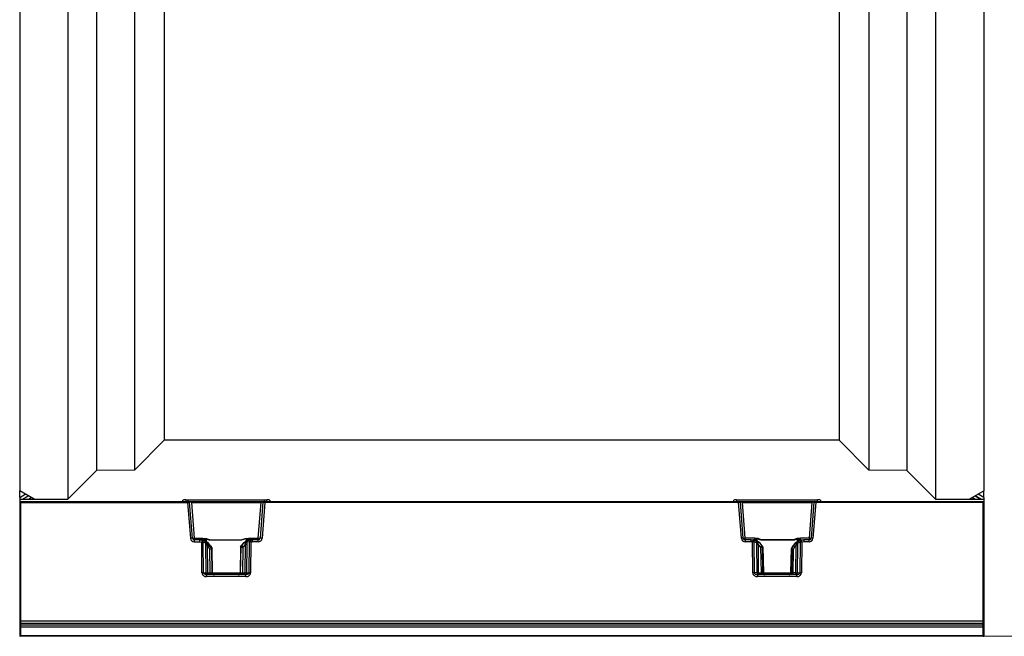
# Model space of a CAD drawing. Units: millimetres. Extents: x 0 to 420, y 0 to 297.
# Drawn here: x 117 to 168, y 42 to 74 of the extents above; entities that cross this region are included whole.
import ezdxf

# ---------------------------------------------------------------- set-up
doc = ezdxf.new("R2010")
doc.units = ezdxf.units.MM
doc.layers.add('THICK_LINE', color=7, linetype='Continuous', lineweight=15)
doc.styles.add('SLDTEXTSTYLE3', font='TXT', dxfattribs={"width": 0.663})
doc.dimstyles.new('SLDDIMSTYLE0', dxfattribs={"dimtxt": 3.5, "dimasz": 4, "dimexe": 0, "dimexo": 0.0625, "dimgap": 0.875, "dimtad": 2, "dimlfac": 10, "dimrnd": 1e-09, "dimzin": 12, "dimdsep": 46, "dimtxsty": 'SLDTEXTSTYLE3', "dimsah": 1, "dimcen": 0.09, "dimadec": 0, "dimazin": 3, "dimtfac": 1, "dimtofl": 0, "dimtmove": 0, "dimatfit": 3, "dimfxl": 1, "dimfrac": 2, "dimtolj": 1, "dimtzin": 12, "dimarcsym": 0})

# ---------------------------------------------------------------- blocks, each defined once
blk = doc.blocks.new('_D_11')
at = {"layer": 'THICK_LINE'}
for p, q in [((167.345, 106.231), (179.395, 106.231)), ((177.395, 42.231), (177.395, 106.231)), ((167.345, 42.231), (179.395, 42.231))]:
    blk.add_line(p, q, dxfattribs=at)
for points in [[(177.395, 106.231), (176.395, 102.231), (178.395, 102.231)], [(177.395, 42.231), (178.395, 46.231), (176.395, 46.231)]]:
    blk.add_solid(points, dxfattribs=at)
at = {"layer": 'THICK_LINE', "insert": (172.884, 68.624, 50.01), "char_height": 3.5, "attachment_point": 1, "rotation": 90, "style": 'SLDTEXTSTYLE3'}
blk.add_mtext('640', dxfattribs=at)

msp = doc.modelspace()

# ---------------------------------------------------------------- linework, layer by layer
at = {"color": 7, "linetype": 'Continuous', "lineweight": 30}
for p, q in [((119.894892, 99.118492), (119.894892, 49.343673)), ((164.894891, 99.118492), (164.894891, 49.343673)), ((117.394892, 98.68548), (117.394892, 49.776686)), ((167.394892, 98.68548), (167.394892, 49.776686)), ((121.386008, 97.627376), (121.386008, 50.834789)), ((123.348399, 97.602433), (123.348399, 50.859732)), ((161.441384, 97.602433), (161.441384, 50.859732)), ((163.403775, 97.627376), (163.403775, 50.834789)), ((124.894892, 96.055942), (124.894892, 52.406224)), ((159.894891, 96.055942), (159.894891, 52.406224)), ((124.894892, 52.406224), (123.348399, 50.859732)), ((159.894891, 52.406224), (124.894892, 52.406224)), ((161.441384, 50.859732), (159.894891, 52.406224)), ((121.386008, 50.834789), (119.894892, 49.343673)), ((123.348399, 50.859732), (121.386008, 50.834789)), ((163.403775, 50.834789), (161.441384, 50.859732)), ((164.894891, 49.343673), (163.403775, 50.834789)), ((118.144891, 49.343673), (117.394892, 49.776686)), ((117.394892, 49.4407), (117.394892, 49.776686)), ((166.644892, 49.343673), (167.394892, 49.776686)), ((167.394892, 49.4407), (167.394892, 49.776686)), ((117.394892, 49.4407), (117.394892, 49.343673)), ((117.394892, 49.343673), (118.144891, 49.343673)), ((117.394892, 49.343673), (117.394892, 49.231083)), ((117.394892, 49.231083), (117.444891, 49.231083)), ((117.394892, 49.231083), (117.394892, 46.131084)), ((117.444891, 49.231083), (126.106469, 49.231083)), ((117.444891, 49.231083), (117.444891, 49.181957)), ((117.444891, 49.181957), (126.106469, 49.181957)), ((117.444891, 49.181957), (117.444891, 43.037069)), ((118.144891, 49.343673), (119.894892, 49.343673)), ((125.857392, 49.231083), (125.857392, 49.302149)), ((126.007392, 49.307387), (130.210392, 49.307387)), ((126.106469, 49.181957), (126.106469, 49.231083)), ((126.155554, 49.231083), (126.106469, 49.231083)), ((126.106469, 49.181957), (126.25323, 47.317198)), ((126.155554, 49.231083), (126.305606, 49.231083)), ((126.351924, 47.323236), (126.2054, 49.185005)), ((126.305606, 49.231083), (126.305606, 49.182827)), ((126.305606, 49.231083), (129.912748, 49.231083)), ((126.305606, 49.182827), (126.451616, 47.327593)), ((126.305606, 49.182827), (129.912748, 49.182827)), ((129.766739, 47.327593), (129.912748, 49.182827)), ((130.012954, 49.185005), (129.86643, 47.323236)), ((129.912748, 49.231083), (129.912748, 49.182827)), ((129.912748, 49.231083), (130.0628, 49.231083)), ((130.111884, 49.181957), (129.965124, 47.317198)), ((130.111884, 49.231083), (130.0628, 49.231083)), ((130.111884, 49.231083), (130.111884, 49.181957)), ((130.111884, 49.231083), (154.677899, 49.231083)), ((154.677899, 49.181957), (130.111884, 49.181957)), ((130.360392, 49.302149), (130.360392, 49.231083)), ((154.429391, 49.231083), (154.429391, 49.302149)), ((154.579391, 49.307387), (158.782391, 49.307387)), ((154.677899, 49.181957), (154.677899, 49.231083)), ((154.677899, 49.231083), (154.726983, 49.231083)), ((154.824659, 47.317198), (154.677899, 49.181957)), ((154.726983, 49.231083), (154.877035, 49.231083)), ((154.923353, 47.323236), (154.776829, 49.185005)), ((154.877035, 49.231083), (154.877035, 49.182827)), ((154.877035, 49.231083), (158.484177, 49.231083)), ((155.023044, 47.327593), (154.877035, 49.182827)), ((154.877035, 49.182827), (158.484177, 49.182827)), ((158.484177, 49.182827), (158.338167, 47.327593)), ((158.584383, 49.185005), (158.437859, 47.323236)), ((158.484177, 49.182827), (158.484177, 49.231083)), ((158.484177, 49.231083), (158.634229, 49.231083)), ((158.683314, 49.181957), (158.536554, 47.317198)), ((158.634229, 49.231083), (158.683314, 49.231083)), ((158.683314, 49.231083), (167.344892, 49.231083)), ((158.683314, 49.231083), (158.683314, 49.181957)), ((167.344892, 49.181957), (158.683314, 49.181957)), ((158.932391, 49.302149), (158.932391, 49.231083)), ((164.894891, 49.343673), (166.644892, 49.343673)), ((166.644892, 49.343673), (167.394892, 49.343673)), ((167.344892, 49.181957), (167.344892, 49.231083)), ((167.344892, 49.231083), (167.394892, 49.231083)), ((167.344892, 49.181957), (167.344892, 43.037069)), ((167.394892, 49.4407), (167.394892, 49.343673)), ((167.394892, 49.343673), (167.394892, 49.231083)), ((167.394892, 49.231083), (167.394892, 46.131084)), ((126.451616, 47.231082), (126.451616, 47.327593)), ((126.451616, 47.327593), (126.899639, 47.327593)), ((126.716307, 47.231082), (126.451616, 47.231082)), ((126.451616, 47.231082), (126.451616, 47.13381)), ((126.451616, 47.13381), (126.716307, 47.13381)), ((126.716307, 47.231082), (126.716307, 47.13381)), ((126.716307, 47.231082), (126.857144, 47.214401)), ((126.871801, 47.231082), (126.716307, 47.231082)), ((126.716307, 47.13381), (126.83405, 47.11988)), ((126.848503, 45.529336), (126.83405, 47.11988)), ((127.022992, 47.157184), (126.858118, 47.214175)), ((126.873873, 47.230036), (126.871801, 47.231082)), ((126.899639, 47.327593), (126.899639, 47.243935)), ((126.930405, 45.529336), (126.915954, 47.119692)), ((127.056658, 47.072104), (126.915954, 47.119692)), ((127.253907, 47.231946), (127.070518, 47.296459)), ((127.260703, 46.931082), (127.180657, 47.038848)), ((127.253907, 47.231946), (128.914258, 47.231946)), ((127.253907, 47.23022), (127.253907, 47.231946)), ((127.253907, 47.23022), (128.914258, 47.23022)), ((128.907073, 46.931082), (129.029527, 47.080023)), ((129.148574, 47.306574), (128.914258, 47.231946)), ((128.914258, 47.23022), (128.914258, 47.231946)), ((129.101427, 47.019211), (128.984632, 46.882827)), ((129.08708, 45.529336), (129.101427, 47.019211)), ((129.174616, 47.019211), (129.160267, 45.529336)), ((129.302485, 47.129176), (129.166259, 47.097672)), ((129.370184, 47.225529), (129.210565, 47.1878)), ((129.268524, 47.268475), (129.268524, 47.327593)), ((129.268524, 47.327593), (129.766739, 47.327593)), ((129.302485, 47.129176), (129.287949, 45.529336)), ((129.346554, 47.231082), (129.345744, 47.230921)), ((129.451856, 47.231082), (129.346554, 47.231082)), ((129.38439, 47.12928), (129.369852, 45.529336)), ((129.371157, 47.225658), (129.451856, 47.231082)), ((129.38439, 47.12928), (129.451856, 47.13381)), ((129.766739, 47.231082), (129.451856, 47.231082)), ((129.451856, 47.231082), (129.451856, 47.13381)), ((129.766739, 47.13381), (129.451856, 47.13381)), ((129.766739, 47.327593), (129.766739, 47.231082)), ((129.766739, 47.13381), (129.766739, 47.231082)), ((155.023044, 47.231082), (155.023044, 47.327593)), ((155.521259, 47.327593), (155.023044, 47.327593)), ((155.023044, 47.231082), (155.023044, 47.13381)), ((155.337927, 47.231082), (155.023044, 47.231082)), ((155.337927, 47.13381), (155.023044, 47.13381)), ((155.337927, 47.13381), (155.337927, 47.231082)), ((155.337927, 47.231082), (155.418626, 47.225658)), ((155.337927, 47.231082), (155.443229, 47.231082)), ((155.405393, 47.12928), (155.337927, 47.13381)), ((155.419931, 45.529336), (155.405393, 47.12928)), ((155.419599, 47.225529), (155.579218, 47.1878)), ((155.449693, 47.2298), (155.443229, 47.231082)), ((155.501834, 45.529336), (155.487298, 47.129176)), ((155.487298, 47.129176), (155.623524, 47.097672)), ((155.521259, 47.327593), (155.521259, 47.268475)), ((155.615167, 47.019211), (155.629516, 45.529336)), ((155.641209, 47.306574), (155.875525, 47.231946)), ((155.688356, 47.019211), (155.702703, 45.529336)), ((155.805151, 46.882827), (155.688356, 47.019211)), ((155.760256, 47.080023), (155.88271, 46.931082)), ((157.535876, 47.231946), (155.875525, 47.231946)), ((155.875525, 47.231946), (155.875525, 47.23022)), ((155.875525, 47.23022), (157.535876, 47.23022)), ((157.52908, 46.931082), (157.609126, 47.038848)), ((157.535876, 47.231946), (157.719265, 47.296459)), ((157.535876, 47.23022), (157.535876, 47.231946)), ((157.733125, 47.072104), (157.873829, 47.119692)), ((157.766791, 47.157184), (157.931665, 47.214175)), ((157.873829, 47.119692), (157.859378, 45.529336)), ((157.890144, 47.243935), (157.890144, 47.327593)), ((158.338167, 47.327593), (157.890144, 47.327593)), ((157.917982, 47.231082), (157.90149, 47.222758)), ((157.917982, 47.231082), (158.073476, 47.231082)), ((157.932639, 47.214401), (158.073476, 47.231082)), ((157.955733, 47.11988), (157.94128, 45.529336)), ((158.073476, 47.13381), (157.955733, 47.11988)), ((158.073476, 47.231082), (158.073476, 47.13381)), ((158.338167, 47.231082), (158.073476, 47.231082)), ((158.338167, 47.13381), (158.073476, 47.13381)), ((158.338167, 47.327593), (158.338167, 47.231082)), ((158.338167, 47.13381), (158.338167, 47.231082)), ((127.058086, 45.529336), (127.0442, 46.971459)), ((127.117388, 46.971459), (127.131274, 45.529336)), ((127.117388, 46.971459), (127.183144, 46.882827)), ((127.255438, 46.758712), (127.183144, 46.882827)), ((127.275247, 45.529336), (127.255438, 46.758712)), ((127.260703, 46.931082), (127.289206, 46.931082)), ((127.346043, 46.784571), (127.260703, 46.931082)), ((127.289206, 46.931082), (127.372399, 46.784571)), ((127.3793, 46.773002), (127.289374, 46.931372)), ((127.346043, 46.784571), (127.345912, 46.784547)), ((127.345912, 46.784547), (127.366136, 45.529336)), ((127.372399, 46.784571), (127.346043, 46.784571)), ((127.37253, 46.784547), (127.372399, 46.784571)), ((127.395959, 45.529336), (127.37253, 46.784547)), ((127.396388, 45.526714), (127.372922, 46.78391)), ((128.847149, 46.875883), (128.821966, 45.526755)), ((128.847492, 46.87385), (128.822395, 45.529336)), ((128.879948, 46.931386), (128.845978, 46.871564)), ((128.847492, 46.87385), (128.847623, 46.873874)), ((128.847623, 46.873874), (128.880108, 46.931082)), ((128.873749, 46.873874), (128.847623, 46.873874)), ((128.852217, 45.529336), (128.87388, 46.87385)), ((128.907073, 46.931082), (128.873749, 46.873874)), ((128.873749, 46.873874), (128.87388, 46.87385)), ((128.880108, 46.931082), (128.907073, 46.931082)), ((128.964354, 46.848014), (128.943108, 45.529336)), ((128.964354, 46.848014), (128.984632, 46.882827)), ((155.805151, 46.882827), (155.825429, 46.848014)), ((155.825429, 46.848014), (155.846675, 45.529336)), ((155.88271, 46.931082), (155.909676, 46.931082)), ((155.88271, 46.931082), (155.916034, 46.873874)), ((155.94216, 46.873874), (155.909676, 46.931082)), ((155.949062, 46.862305), (155.909845, 46.931369)), ((155.915903, 46.87385), (155.916034, 46.873874)), ((155.937566, 45.529336), (155.915903, 46.87385)), ((155.916034, 46.873874), (155.94216, 46.873874)), ((155.94216, 46.873874), (155.942291, 46.87385)), ((155.942291, 46.87385), (155.967388, 45.529336)), ((155.967817, 45.526702), (155.942685, 46.873212)), ((157.416861, 46.78391), (157.393395, 45.526723)), ((157.393824, 45.529336), (157.417253, 46.784547)), ((157.500419, 46.931389), (157.410483, 46.773002)), ((157.417253, 46.784547), (157.417384, 46.784571)), ((157.500577, 46.931082), (157.417384, 46.784571)), ((157.417384, 46.784571), (157.44374, 46.784571)), ((157.443871, 46.784547), (157.423647, 45.529336)), ((157.44374, 46.784571), (157.52908, 46.931082)), ((157.44374, 46.784571), (157.443871, 46.784547)), ((157.500577, 46.931082), (157.52908, 46.931082)), ((157.514537, 45.529336), (157.534345, 46.758712)), ((157.534345, 46.758712), (157.606639, 46.882827)), ((157.672395, 46.971459), (157.606639, 46.882827)), ((157.658509, 45.529336), (157.672395, 46.971459)), ((157.731697, 45.529336), (157.745584, 46.971459)), ((117.394892, 46.131084), (117.444891, 46.131084)), ((117.394892, 46.131084), (117.394892, 42.231083)), ((167.344892, 46.131084), (167.394892, 46.131084)), ((167.394892, 46.131084), (167.394892, 42.231083)), ((126.930405, 45.529336), (127.058086, 45.529336)), ((127.131274, 45.529336), (127.275247, 45.529336)), ((127.366136, 45.529336), (127.395959, 45.529336)), ((128.822395, 45.529336), (128.852217, 45.529336)), ((128.943108, 45.529336), (129.08708, 45.529336)), ((129.160267, 45.529336), (129.287949, 45.529336)), ((155.629516, 45.529336), (155.501834, 45.529336)), ((155.702703, 45.529336), (155.846675, 45.529336)), ((155.937566, 45.529336), (155.967388, 45.529336)), ((157.393824, 45.529336), (157.423647, 45.529336)), ((157.658509, 45.529336), (157.514537, 45.529336)), ((157.731697, 45.529336), (157.859378, 45.529336)), ((129.128136, 45.431084), (127.090219, 45.431084)), ((127.090219, 45.332829), (127.090219, 45.431084)), ((129.128136, 45.332829), (127.090219, 45.332829)), ((129.128136, 45.332829), (129.128136, 45.431084)), ((155.661647, 45.431084), (155.661647, 45.332829)), ((157.699564, 45.431084), (155.661647, 45.431084)), ((157.699564, 45.332829), (155.661647, 45.332829)), ((157.699564, 45.332829), (157.699564, 45.431084)), ((117.444891, 43.037069), (167.344892, 43.037069)), ((117.444891, 43.037069), (117.444891, 42.889709)), ((167.344892, 43.037069), (167.344892, 42.889709)), ((167.344892, 42.889709), (117.444891, 42.889709)), ((117.444891, 42.889709), (117.444891, 42.832855)), ((117.444891, 42.832855), (167.344892, 42.832855)), ((117.444891, 42.832855), (117.444891, 42.729667)), ((117.444891, 42.729667), (167.344892, 42.729667)), ((117.444891, 42.729667), (117.444891, 42.279482)), ((167.344892, 42.832855), (167.344892, 42.889709)), ((167.344892, 42.832855), (167.344892, 42.729667)), ((167.344892, 42.729667), (167.344892, 42.279482)), ((117.394892, 42.231083), (117.427391, 42.231083)), ((117.444891, 42.279482), (167.344892, 42.279482)), ((117.444891, 42.279482), (117.444891, 42.231083)), ((167.344892, 42.231083), (117.444891, 42.231083)), ((167.344892, 42.231083), (167.344892, 42.279482)), ((167.362392, 42.231083), (167.394892, 42.231083))]:
    msp.add_line(p, q, dxfattribs=at)
at = {"color": 8, "linetype": 'Continuous', "lineweight": 30}
for p, q in [((117.394892, 49.4407), (117.685864, 49.608693)), ((167.394892, 49.4407), (167.10392, 49.608693)), ((117.538335, 49.343673), (117.841983, 49.518557)), ((117.539813, 49.343673), (117.842353, 49.518344)), ((117.852076, 49.343673), (117.998663, 49.428098)), ((117.852789, 49.343673), (117.99884, 49.427996)), ((126.007392, 49.307387), (126.007392, 49.231083)), ((130.210392, 49.231083), (130.210392, 49.307387)), ((154.579391, 49.307387), (154.579391, 49.231083)), ((158.782391, 49.231083), (158.782391, 49.307387)), ((166.936994, 49.343673), (166.790943, 49.427996)), ((166.79112, 49.428098), (166.937708, 49.343673)), ((167.24997, 49.343673), (166.947431, 49.518344)), ((166.9478, 49.518557), (167.251448, 49.343673)), ((126.888293, 47.222758), (126.873873, 47.230036)), ((127.068125, 47.285331), (127.070695, 47.138107)), ((129.148105, 47.163588), (129.150389, 47.294528)), ((129.345744, 47.230921), (129.34009, 47.2298)), ((155.641678, 47.163588), (155.639394, 47.294528)), ((157.721658, 47.285331), (157.719088, 47.138107)), ((127.396339, 45.529336), (128.822015, 45.529336)), ((155.967768, 45.529336), (157.393444, 45.529336))]:
    msp.add_line(p, q, dxfattribs=at)
at = {"color": 8, "linetype": 'Continuous', "lineweight": 30, "flags": 128}
for points in [[(126.940951, 47.194639), (126.920499, 47.211379), (126.888293, 47.222758)], [(126.998963, 47.186685), (127.019724, 47.225065), (127.041754, 47.261024), (127.053911, 47.277683), (127.060658, 47.284115), (127.062638, 47.285215), (127.064543, 47.285784), (127.066371, 47.285823), (127.068125, 47.285331)], [(129.34009, 47.2298), (129.304627, 47.220695), (129.281828, 47.204322)], [(155.449693, 47.2298), (155.485153, 47.220695), (155.514918, 47.199327)], [(157.79082, 47.186685), (157.770059, 47.225065), (157.735872, 47.277683), (157.729125, 47.284115), (157.727143, 47.285215), (157.725237, 47.285784), (157.723409, 47.285823), (157.721658, 47.285331)], [(157.842848, 47.189749), (157.86929, 47.211355), (157.90149, 47.222758)]]:
    msp.add_lwpolyline(points, dxfattribs=at)
at = {"color": 7, "linetype": 'Continuous', "lineweight": 30, "flags": 128}
for points in [[(126.899639, 47.327593), (127.083229, 47.303257), (127.253907, 47.231946)], [(126.976654, 47.19629), (126.962669, 47.201288), (126.953583, 47.203359), (126.948849, 47.2026), (126.948565, 47.201616)], [(127.287458, 46.925009), (127.173856, 47.0691), (127.021812, 47.170803)], [(127.289206, 46.931082), (127.182445, 47.067997), (127.026519, 47.17522)], [(127.0442, 46.971459), (127.046621, 47.024173), (127.056658, 47.072104)], [(127.056658, 47.072104), (127.0736, 47.070113), (127.094369, 47.065816), (127.106683, 47.063768), (127.111292, 47.064722), (127.119705, 47.068), (127.135539, 47.067935), (127.160119, 47.056213), (127.180657, 47.038848)], [(127.068125, 47.285331), (127.069467, 47.291574), (127.070518, 47.296459)], [(127.180657, 47.038848), (127.144368, 47.064969), (127.127415, 47.068677), (127.119972, 47.067476), (127.113617, 47.064007), (127.108652, 47.058255), (127.105341, 47.050268), (127.103742, 47.040317), (127.103825, 47.028766), (127.117388, 46.971459)], [(129.185067, 47.193191), (129.010171, 47.089118), (128.880108, 46.931082)], [(129.191603, 47.188956), (129.013322, 47.084991), (128.881855, 46.925009)], [(128.914258, 47.231946), (129.084934, 47.303257), (129.268524, 47.327593)], [(129.150389, 47.294528), (129.017942, 47.263498), (128.959599, 47.2437), (128.931162, 47.233892), (128.920999, 47.23115), (128.914258, 47.23022)], [(129.029527, 47.080023), (129.053442, 47.096023), (129.081796, 47.104216), (129.099786, 47.099913), (129.107461, 47.095559), (129.111836, 47.094518), (129.125241, 47.095269), (129.148029, 47.097365), (129.166259, 47.097672)], [(129.101427, 47.019211), (129.109438, 47.046313), (129.112032, 47.069836), (129.110935, 47.07979), (129.108185, 47.088242), (129.103875, 47.094933), (129.098173, 47.099782), (129.083604, 47.103984), (129.066391, 47.101373), (129.029527, 47.080023)], [(129.150389, 47.294528), (129.149372, 47.30129), (129.148574, 47.306574)], [(129.150389, 47.294528), (129.152569, 47.294805), (129.15487, 47.294295), (129.159829, 47.290928), (129.182826, 47.257445), (129.209016, 47.208912)], [(129.166259, 47.097672), (129.172719, 47.061307), (129.174616, 47.019211)], [(129.185067, 47.193191), (129.187715, 47.192914), (129.189389, 47.188503), (129.189421, 47.188017)], [(129.273059, 47.213677), (129.272799, 47.214824), (129.267672, 47.216586), (129.257792, 47.215623), (129.242663, 47.211886)], [(155.875525, 47.231946), (155.704849, 47.303257), (155.521259, 47.327593)], [(155.54712, 47.211886), (155.537051, 47.214124), (155.531694, 47.213033), (155.531232, 47.211448)], [(155.639394, 47.294528), (155.637215, 47.294805), (155.634914, 47.294298), (155.629954, 47.290928), (155.621724, 47.280956), (155.606957, 47.257445), (155.580767, 47.208912)], [(155.907928, 46.925009), (155.776461, 47.084991), (155.59818, 47.188956)], [(155.604716, 47.193191), (155.602068, 47.192914), (155.600394, 47.188503), (155.600362, 47.188017)], [(155.909676, 46.931082), (155.779612, 47.089118), (155.604716, 47.193191)], [(155.623524, 47.097672), (155.617064, 47.061307), (155.615167, 47.019211)], [(155.760256, 47.080023), (155.736341, 47.096023), (155.707987, 47.104216), (155.682323, 47.095559), (155.677948, 47.094518), (155.664542, 47.095269), (155.641754, 47.097365), (155.623524, 47.097672)], [(155.641209, 47.306574), (155.640194, 47.299842), (155.639394, 47.294528)], [(155.639394, 47.294528), (155.771841, 47.263498), (155.830184, 47.2437), (155.858621, 47.233892), (155.868784, 47.23115), (155.875525, 47.23022)], [(155.688356, 47.019211), (155.680345, 47.046313), (155.677751, 47.069836), (155.678848, 47.07979), (155.681598, 47.088242), (155.685908, 47.094933), (155.69161, 47.099782), (155.706179, 47.103984), (155.723392, 47.101373), (155.760256, 47.080023)], [(157.763264, 47.17522), (157.607338, 47.067997), (157.500577, 46.931082)], [(157.767971, 47.170803), (157.615927, 47.0691), (157.502325, 46.925009)], [(157.890144, 47.327593), (157.706554, 47.303257), (157.535876, 47.231946)], [(157.733125, 47.072104), (157.716184, 47.070113), (157.695414, 47.065816), (157.6831, 47.063768), (157.678491, 47.064722), (157.670078, 47.068), (157.654244, 47.067935), (157.629664, 47.056213), (157.609126, 47.038848)], [(157.609126, 47.038848), (157.645415, 47.064969), (157.662368, 47.068677), (157.669811, 47.067476), (157.676166, 47.064007), (157.681132, 47.058255), (157.684443, 47.050268), (157.686041, 47.040317), (157.685958, 47.028766), (157.672395, 46.971459)], [(157.719265, 47.296459), (157.720603, 47.290239), (157.721658, 47.285331)], [(157.745584, 46.971459), (157.743162, 47.024173), (157.733125, 47.072104)], [(157.828331, 47.198087), (157.82775, 47.199476), (157.822624, 47.199533), (157.813129, 47.19629)], [(127.090219, 45.431084), (127.031246, 45.437962), (126.977204, 45.459757), (126.95633, 45.475606), (126.941711, 45.49301), (126.933266, 45.510921), (126.930405, 45.529336)], [(129.287949, 45.529336), (129.285088, 45.510921), (129.276644, 45.49301), (129.262026, 45.475609), (129.241151, 45.459757), (129.187109, 45.437962), (129.128136, 45.431084)], [(155.501834, 45.529336), (155.504695, 45.510921), (155.513139, 45.49301), (155.527759, 45.475606), (155.548632, 45.459757), (155.602674, 45.437962), (155.661647, 45.431084)], [(157.699564, 45.431084), (157.758537, 45.437962), (157.812579, 45.459757), (157.833454, 45.475609), (157.848072, 45.49301), (157.856517, 45.510921), (157.859378, 45.529336)]]:
    msp.add_lwpolyline(points, dxfattribs=at)
at = {"color": 7, "linetype": 'Continuous', "lineweight": 30}
for centre, radius, start, end in [((126.260462, 45.791644), 3.393808, 90.9296314, 92.6006687), ((126.155556, 49.181085), 0.049997, 4.4966567, 90.0029487), ((126.214667, 47.305616), 1.879412, 87.2265632, 90.2825231), ((129.997654, 47.583125), 1.601953, 89.4527499, 93.0381638), ((130.062799, 49.181084), 0.049999, 89.9987852, 175.5016095), ((129.970886, 46.213316), 2.971988, 87.280734, 89.188966), ((154.831885, 45.791869), 3.393583, 90.929576, 92.6007241), ((154.726984, 49.181084), 0.049999, 4.4983905, 90.0012148), ((154.786095, 47.305574), 1.879454, 87.2265973, 90.2824891), ((158.569083, 47.583099), 1.60198, 89.4527797, 93.038134), ((158.634227, 49.181085), 0.049997, 89.9970513, 175.5033433), ((158.542308, 46.213065), 2.972238, 87.2808145, 89.1888855), ((126.389365, 45.901602), 1.422127, 91.5086086, 95.493143), ((126.451618, 47.332812), 0.199002, 184.4999922, 269.9994175), ((126.370456, 48.041902), 0.718905, 268.5229172, 276.4822039), ((126.451617, 47.331083), 0.100001, 184.5001173, 269.999488), ((132.914161, 45.684441), 6.247259, 165.8240129, 166.7164064), ((126.866969, 43.615303), 3.504732, 89.1991501, 90.5381643), ((126.866114, 47.250788), 0.037476, 256.1509985, 257.6806787), ((126.828889, 47.13134), 0.08784, 352.3802872, 70.5641894), ((126.784516, 47.456249), 0.241517, 291.2030811, 298.4680073), ((126.87824, 47.147971), 0.083098, 37.5701719, 93.0226805), ((126.695365, 46.437046), 0.809051, 65.838361, 76.2041835), ((127.107447, 46.872086), 0.425976, 94.9733581, 119.1986725), ((126.976009, 47.089392), 0.082482, 347.901593, 55.2760139), ((126.786806, 46.678302), 0.533959, 42.4721586, 63.7473352), ((127.36334, 47.939826), 0.717995, 245.7218947, 261.233085), ((129.398354, 46.666426), 0.554162, 109.8081511, 131.7251807), ((129.138021, 50.671934), 3.652906, 269.4260098, 270.5739902), ((129.128188, 47.03452), 0.272816, 59.0428667, 85.7146535), ((129.250266, 47.112329), 0.085276, 117.7467379, 189.8972251), ((129.403806, 46.613462), 0.619623, 95.9022088, 110.6721321), ((129.372659, 47.104928), 0.193885, 122.4861558, 147.5669045), ((129.729543, 48.129725), 0.976879, 241.8402904, 246.9134466), ((129.391338, 47.138707), 0.089362, 103.6928931, 186.1227842), ((129.348003, 43.544398), 3.585066, 89.4184654, 90.7274712), ((129.354237, 47.350377), 0.125862, 277.2792756, 277.7260577), ((118.868191, 45.73455), 10.608284, 7.5548655, 8.0802906), ((129.847899, 48.041902), 0.718905, 263.5177961, 271.4770828), ((129.766734, 47.331087), 0.100005, 270.0026729, 355.4977218), ((129.766737, 47.332811), 0.199001, 270.00046, 355.5003448), ((129.828989, 45.901606), 1.422123, 84.5068404, 88.4913553), ((154.960794, 45.901606), 1.422123, 91.5086447, 95.4931596), ((155.023046, 47.332811), 0.199001, 184.4996552, 269.99954), ((154.941884, 48.041902), 0.718905, 268.5229172, 276.4822039), ((155.023045, 47.331083), 0.100001, 184.5001173, 269.999488), ((165.921592, 45.73455), 10.608284, 171.9197094, 172.4451345), ((155.44178, 43.544398), 3.585066, 89.2725288, 90.5815346), ((155.435546, 47.350377), 0.125862, 262.2739423, 262.7207244), ((155.398443, 47.138706), 0.089364, 353.8781825, 76.3061403), ((155.06024, 48.129725), 0.976879, 293.0865534, 298.1597096), ((155.385939, 46.613301), 0.619787, 69.3298355, 84.0958236), ((155.664444, 47.025549), 0.281983, 94.7265016, 120.5159783), ((155.417065, 47.104869), 0.193966, 32.4384205, 57.5085192), ((155.539517, 47.112329), 0.085276, 350.1027749, 62.2532621), ((155.391429, 46.666426), 0.554162, 48.2748193, 70.1918489), ((155.651762, 50.671934), 3.652906, 269.4260098, 270.5739902), ((157.426443, 47.939826), 0.717995, 278.766915, 294.2781053), ((158.002977, 46.678302), 0.533959, 116.2526648, 137.5278414), ((157.683361, 46.875421), 0.422566, 60.7020663, 85.1259031), ((157.813705, 47.089419), 0.08242, 124.695263, 192.1271302), ((158.09049, 46.44847), 0.797021, 103.7173694, 114.2400862), ((157.913252, 47.145419), 0.085793, 86.839105, 148.2190178), ((157.960904, 47.131333), 0.08785, 109.440942, 187.6145814), ((157.922815, 43.615303), 3.504732, 89.4618357, 90.8008499), ((158.005267, 47.456249), 0.241517, 241.5319927, 248.7969189), ((157.923669, 47.250788), 0.037476, 282.3193213, 283.8490015), ((151.887752, 45.687405), 6.234772, 13.2827, 14.1768808), ((158.419327, 48.041902), 0.718905, 263.5177961, 271.4770828), ((158.338163, 47.331086), 0.100004, 270.002222, 355.4981726), ((158.338165, 47.332812), 0.199002, 270.0005825, 355.5000078), ((158.400418, 45.901602), 1.422127, 84.506857, 88.4913914), ((127.080794, 50.551254), 3.579982, 269.4143173, 270.5856827), ((126.735714, 47.688411), 0.921499, 299.0482164, 304.7301223), ((125.721951, 52.300171), 5.749727, 285.4683609, 286.4059783), ((129.910584, 50.332952), 3.611113, 253.3163658, 254.8092949), ((129.432061, 47.688411), 0.921499, 235.2698777, 240.9517836), ((155.357722, 47.688411), 0.921499, 299.0482164, 304.7301223), ((154.296472, 52.373607), 5.733226, 285.4670116, 286.4073276), ((159.085022, 52.360368), 5.812328, 253.5990711, 254.5265896), ((158.054069, 47.688411), 0.921499, 235.2698777, 240.9517836), ((157.708989, 50.551254), 3.579982, 269.4143173, 270.5856827), ((126.889454, 41.867473), 3.662092, 89.3592762, 90.6407238), ((127.066722, 45.550843), 0.219277, 185.6285635, 276.1514133), ((127.149792, 45.522519), 0.091959, 175.748785, 263.880133), ((127.09468, 49.182059), 3.652906, 269.4260098, 270.5739902), ((127.418, 45.505254), 0.287735, 175.1989436, 194.9378942), ((127.561972, 45.505254), 0.287735, 175.1989436, 194.9378942), ((127.320691, 47.339332), 1.810566, 268.5617375, 271.4382625), ((127.465925, 45.530885), 0.099801, 180.889177, 269.8944314), ((127.495747, 45.530883), 0.0998, 180.8883325, 269.8944187), ((127.492631, 45.524324), 0.096422, 177.0897341, 255.2413807), ((128.722608, 45.530883), 0.0998, 270.1055813, 359.1116675), ((128.725922, 45.524512), 0.096214, 283.8212343, 2.8045414), ((128.752429, 45.530883), 0.0998, 270.1055813, 359.1116675), ((128.897663, 47.339441), 1.810675, 268.5618006, 271.4381994), ((128.656383, 45.505254), 0.287735, 345.0621058, 4.8010564), ((129.068564, 45.522516), 0.091956, 276.1189865, 4.2531209), ((128.800273, 45.505261), 0.287816, 345.0649256, 4.7982366), ((129.123674, 49.181853), 3.6527, 269.4259891, 270.5740109), ((129.151626, 45.550851), 0.219284, 263.8506073, 354.3694159), ((129.328901, 41.867473), 3.662092, 89.3592762, 90.6407238), ((155.460882, 41.867473), 3.662092, 89.3592762, 90.6407238), ((155.63815, 45.550843), 0.219277, 185.6285635, 276.1514133), ((155.721219, 45.522516), 0.091956, 175.7468791, 263.8810135), ((155.666109, 49.181853), 3.6527, 269.4259891, 270.5740109), ((155.989511, 45.505261), 0.287816, 175.2017634, 194.9350744), ((156.1334, 45.505254), 0.287735, 175.1989436, 194.9378942), ((155.89212, 47.339441), 1.810675, 268.5618006, 271.4381994), ((156.037354, 45.530883), 0.0998, 180.8883325, 269.8944187), ((156.067175, 45.530883), 0.0998, 180.8883325, 269.8944187), ((157.294036, 45.530883), 0.0998, 270.1055813, 359.1116675), ((157.323858, 45.530885), 0.099801, 270.1055686, 359.110823), ((157.469092, 47.339332), 1.810566, 268.5617375, 271.4382625), ((157.227811, 45.505254), 0.287735, 345.0621058, 4.8010564), ((157.639991, 45.522519), 0.091959, 276.119867, 4.251215), ((157.371783, 45.505254), 0.287735, 345.0621058, 4.8010564), ((157.695103, 49.182059), 3.652906, 269.4260098, 270.5739902), ((157.723054, 45.550851), 0.219284, 263.8506073, 354.3694159), ((157.900329, 41.867473), 3.662092, 89.3592762, 90.6407238)]:
    msp.add_arc(centre, radius, start, end, dxfattribs=at)
at = {"color": 8, "linetype": 'Continuous', "lineweight": 30}
for centre, radius, start, end in [((126.874613, 47.139995), 0.106911, 35.0634989, 76.462276), ((157.915892, 47.138587), 0.108449, 103.7341571, 145.8322078)]:
    msp.add_arc(centre, radius, start, end, dxfattribs=at)
at = {"color": 7, "linetype": 'Continuous', "lineweight": 30}
for centre, start_param, end_param in [((126.007392, 49.302149), 1.570796327, 3.141592654), ((130.210392, 49.302149), 0, 1.570796327), ((154.579392, 49.302149), 1.570796327, 3.141592654), ((158.782392, 49.302149), 0, 1.570796327)]:
    msp.add_ellipse(centre, major_axis=(0.15, 0), ratio=0.034920769, start_param=start_param, end_param=end_param, dxfattribs=at)

# ---------------------------------------------------------------- dimensions: what is measured, and where the dimension line sits
at = {"layer": 'THICK_LINE'}
dim = msp.add_linear_dim(base=(177.395384, 106.231083), p1=(167.344892, 42.231083), p2=(167.344926, 106.231083), angle=90, dimstyle='SLDDIMSTYLE0', dxfattribs=at)
dim.commit()
dim.dimension.update_dxf_attribs({"geometry": '_D_11', "text_midpoint": (177.395384, 74.231083), "dimtype": 160})

doc.saveas('drawing.dxf')
